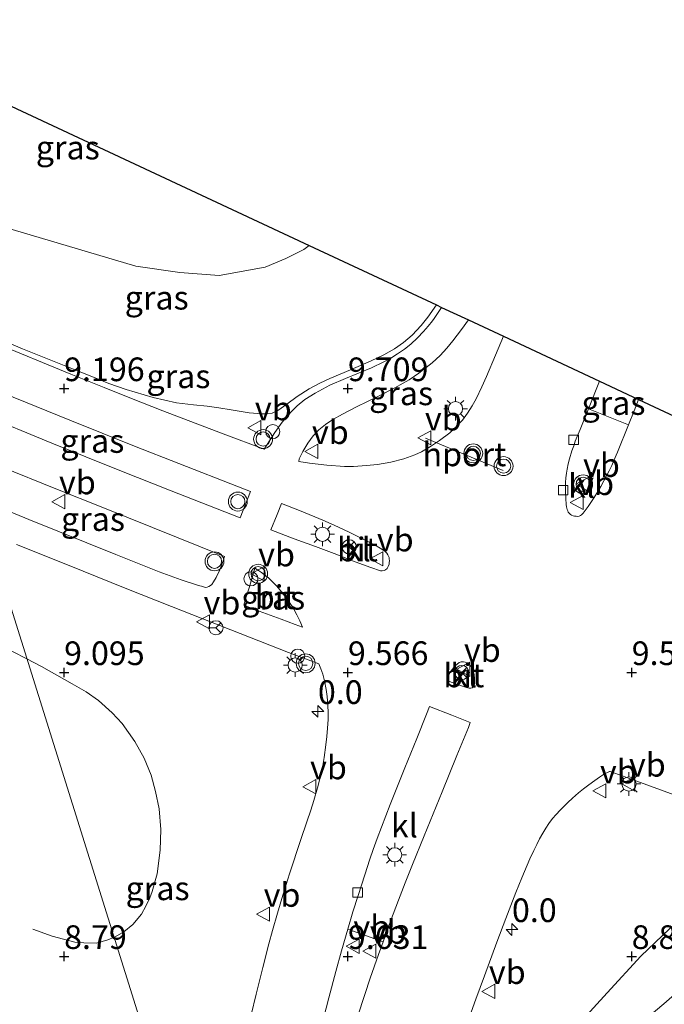
# Model space of a CAD drawing. Units: metres. Extents: x 59997 to 70012, y 437500 to 443753.
# Drawn here: x 60826 to 60894, y 438965 to 439069 of the extents above; entities that cross this region are included whole.
import ezdxf
from ezdxf.enums import TextEntityAlignment as Align

# ---------------------------------------------------------------- set-up
doc = ezdxf.new("R2010")
doc.units = ezdxf.units.M
doc.linetypes.add('IE-TERREINAFSCHEIDING', pattern=[10, 8, -2])
doc.layers.get('0').update_dxf_attribs({"lineweight": 25})
for name, color, linetype, lineweight in [('B-ME-AL-OVERIG-S-B1', 7, 'Continuous', 18), ('B-ME-AM-KILOMETR-S-B1', 7, 'Continuous', 18), ('B-ME-GW-KRUINLIJN-L-B1', 93, 'Continuous', 18), ('B-ME-GW-TEENLIJN-L-B1', 93, 'Continuous', 18), ('B-ME-IE-GRASLAND-GV-B6', 93, 'Continuous', 18), ('B-ME-IE-HULPGEOMETRIE-L-B1', 53, 'Continuous', 18), ('B-ME-IE-MEUBILAIR_WEGMEUBILAIR-LICHTMAST-S-B1', 8, 'Continuous', 18), ('B-ME-IE-TERREINAFSCHEIDING-RASTERHEKWERK-L-B1', 8, 'IE-TERREINAFSCHEIDING', 18), ('B-ME-VH-VERH_SOORT-BITUMEN-GV-B6', 8, 'IE-TERREINAFSCHEIDING-NATUURLIJK-HOUTWAL', 18), ('B-ME-VH-VERH_SOORT-KLINKERS-GV-B6', 8, 'IE-TERREINAFSCHEIDING-NATUURLIJK-HOUTWAL', 18), ('B-ME-VV-KOLK-S-B1', 8, 'Continuous', 18), ('B-ME-VW-MEUBILAIR_WEGMEUBILAIR-PORTAAL-L-B1', 8, 'Continuous', 18), ('B-ME-VW-MEUBILAIR_WEGMEUBILAIR-RONA-S-B1', 8, 'Continuous', 18), ('B-ME-VW-MEUBILAIR_WEGMEUBILAIR-VERKEERSBORD-S-B1', 8, 'Continuous', 18), ('B-ME-VW-MEUBILAIR_WEGMEUBILAIR-VERKEERSLICHT-S-B1', 13, 'Continuous', 18)]:
    doc.layers.add(name, color=color, linetype=linetype, lineweight=lineweight)
doc.layers.add('B-ME-GW-HOOGTEPUNT-S-B1', color=10, linetype='Continuous')
doc.layers.add('B-ME-KG-KADASTRAAL-OPNAMEDTMGRENS-L-B1', color=10, linetype='Continuous')
doc.styles.add('NLCS-ISO', font='NLCS-ISO.TTF')
doc.linetypes.add('IE-TERREINAFSCHEIDING-NATUURLIJK-HOUTWAL', pattern='A,7,-1.5,[67,NLCS.SHX,S=0.75,R=45,X=0,Y=0],-1.5,7,-1.5,[70,NLCS.SHX,S=0.75,R=0,X=0,Y=0],-1.5', length=20)

# ---------------------------------------------------------------- blocks, each defined once
blk = doc.blocks.new('hecto')
for p, q in [((0, 0.625), (-0.625, 0)), ((0, -0.625), (0, 0.625)), ((-0.625, 0), (0.625, 0)), ((0.625, 0), (0, -0.625))]:
    blk.add_line(p, q)
blk = doc.blocks.new('hoogtepunt')
for p, q in [((-0.5, 0), (0.5, 0)), ((0, 0.5), (0, -0.5))]:
    blk.add_line(p, q)
blk = doc.blocks.new('verkeerslicht')
for radius in [1, 0.75]:
    blk.add_circle((0, 0), radius)
blk = doc.blocks.new('lantaarnpaal')
for p, q in [((0, 0.75), (0, 1.25)), ((-0.75, 0), (-1.25, 0)), ((-0.88, 0.88), (-0.53, 0.53)), ((0.53, 0.53), (0.88, 0.88)), ((0.75, 0), (1.25, 0)), ((-0.53, -0.53), (-0.88, -0.88)), ((0, -0.75), (0, -1.25)), ((0.53, -0.53), (0.88, -0.88))]:
    blk.add_line(p, q)
blk.add_circle((0, 0), 0.75)
blk = doc.blocks.new('dtb')
blk.add_circle((0, 0), 0.75)
blk = doc.blocks.new('kolk')
blk.add_lwpolyline([(-0.5, -0.5), (0.5, -0.5), (0.5, 0.5), (-0.5, 0.5)], close=True)
blk = doc.blocks.new('verkeersbord')
for p, q in [((0, 0.75), (-0.75, -0.625)), ((0.75, -0.625), (0, 0.75)), ((-0.75, -0.625), (0.75, -0.625))]:
    blk.add_line(p, q)
blk = doc.blocks.new('wegwijzer')
for q in [(-0.53, -0.53), (0, 0.75), (0.53, -0.53)]:
    blk.add_line((0, 0), q)
blk.add_circle((0, 0), 0.75)

msp = doc.modelspace()

# ---------------------------------------------------------------- linework, layer by layer
at = {"layer": 'B-ME-GW-KRUINLIJN-L-B1'}
for points in [[(60817.481, 439038.258, 8.9864), (60826.402, 439034.506, 9.1219), (60830.7932, 439032.7434, 9.2241), (60833.8877, 439031.5013, 9.2722), (60835.5191, 439030.8529, 9.2975), (60837.3689, 439030.2164, 9.3387), (60840.2107, 439029.3565, 9.4164), (60842.6816, 439028.8127, 9.3906), (60844.4797, 439028.5674, 9.3748), (60845.9273, 439028.4272, 9.3913), (60847.1483, 439028.2729, 9.4254), (60848.438, 439028.0502, 9.4947), (60850.3418, 439027.7505, 9.5243), (60851.6917, 439027.6265, 9.5532), (60852.2413, 439027.6336, 9.5676), (60852.7771, 439027.6916, 9.5841), (60853.375, 439027.9687, 9.6), (60854.3307, 439028.67, 9.615), (60855.4408, 439029.4649, 9.6578), (60856.7005, 439030.2688, 9.6564), (60857.8121, 439030.8644, 9.6635), (60858.8964, 439031.3844, 9.6749), (60861.0699, 439032.2811, 9.619), (60863.2401, 439033.2323, 9.661), (60864.5844, 439033.8851, 9.6577), (60865.7134, 439034.517, 9.655), (60866.6687, 439035.1822, 9.6335), (60867.5767, 439035.9287, 9.613), (60868.529, 439036.9639, 9.6352), (60869.2464, 439037.8464, 9.6558), (60870.1437, 439039.1393, 9.6888)], [(60885.647, 438963.657, 8.826), (60888.183, 438966.448, 8.8074), (60891.755, 438970.329, 8.857), (60894.78, 438973.204, 8.86), (60896.3076, 438974.3196, 8.8792), (60897.739, 438975.15, 8.895), (60899.6016, 438975.9648, 8.8699), (60901.553, 438976.515, 8.8471), (60904.1073, 438976.3907, 8.776), (60908.3113, 438975.9698, 8.761), (60912.083, 438975.309, 8.7256), (60917.6076, 438974.3245, 8.723), (60923.155, 438973.123, 8.731), (60929.2303, 438971.5491, 8.651), (60931.447, 438970.858, 8.575), (60938.0203, 438969.0088, 8.3677), (60941.063, 438968.1777, 8.2573), (60945.0693, 438967.191, 8.2171), (60947.2865, 438966.6845, 8.1065), (60950.853, 438965.8697, 8.0071), (60955.6086, 438964.9108, 7.7164)]]:
    msp.add_polyline3d(points, dxfattribs=at)
at = {"layer": 'B-ME-GW-TEENLIJN-L-B1'}
for points in [[(60811.0216, 439052.1816, 5.7906), (60817.7284, 439049.8041, 5.7408), (60825.3198, 439047.113, 5.6845), (60832.3146, 439045.0346, 5.6071), (60838.378, 439043.233, 5.5399), (60843.0198, 439042.5673, 5.4782), (60847.1976, 439042.254, 5.525), (60852.0534, 439043.1352, 5.5771), (60854.2179, 439044.0467, 5.5756), (60856.1338, 439044.9835, 5.541), (60856.71, 439045.4184, 5.5465)], [(60938.8725, 438964.4572, 5.9917), (60933.0695, 438965.5622, 6.0546), (60925.5994, 438966.9736, 6.0571), (60918.6601, 438968.2765, 6.2333), (60915.4939, 438968.8709, 6.2428), (60911.9902, 438969.5234, 6.2549), (60909.5249, 438969.9631, 6.1468), (60906.8949, 438970.2979, 6.1968), (60903.9191, 438970.4788, 6.2735), (60902.5485, 438970.3939, 6.2862), (60901.3435, 438970.0906, 6.2432), (60900.3189, 438969.8278, 6.2391), (60899.6263, 438969.644, 6.2506), (60898.9262, 438969.306, 6.3044), (60897.8566, 438968.5704, 6.2415), (60896.8984, 438967.702, 6.2435), (60895.8479, 438966.75, 6.3369), (60894.1949, 438965.2951, 6.4508), (60892.4254, 438963.7954, 6.5537)]]:
    msp.add_polyline3d(points, dxfattribs=at)
at = {"layer": 'B-ME-IE-GRASLAND-GV-B6'}
for points in [[(60832.3146, 439045.0346, 5.6071), (60825.3198, 439047.113, 5.6845), (60817.7284, 439049.8041, 5.7408), (60811.0216, 439052.1816, 5.7906), (60805.6574, 439069.281, 4.9675), (60856.71, 439045.4184, 5.5465), (60856.1338, 439044.9835, 5.541), (60854.2179, 439044.0467, 5.5756), (60852.0534, 439043.1352, 5.5771), (60847.1976, 439042.254, 5.525), (60843.0198, 439042.5673, 5.4782), (60838.378, 439043.233, 5.5399), (60832.3146, 439045.0346, 5.6071)], [(60825.3198, 439047.113, 5.6845), (60832.3146, 439045.0346, 5.6071), (60838.378, 439043.233, 5.5399), (60843.0198, 439042.5673, 5.4782), (60847.1976, 439042.254, 5.525)], [(60847.1976, 439042.254, 5.525), (60852.0534, 439043.1352, 5.5771), (60854.2179, 439044.0467, 5.5756), (60856.1338, 439044.9835, 5.541), (60856.71, 439045.4184, 5.5465), (60870.1437, 439039.1393, 9.6888), (60869.2464, 439037.8464, 9.6558), (60868.529, 439036.9639, 9.6352), (60867.5767, 439035.9287, 9.613), (60866.6687, 439035.1822, 9.6335), (60865.7134, 439034.517, 9.655), (60864.5844, 439033.8851, 9.6577), (60863.2401, 439033.2323, 9.661), (60861.0699, 439032.2811, 9.619), (60858.8964, 439031.3844, 9.6749), (60857.8121, 439030.8644, 9.6635), (60856.7005, 439030.2688, 9.6564), (60855.4408, 439029.4649, 9.6578), (60854.3307, 439028.67, 9.615), (60853.375, 439027.9687, 9.6), (60852.7771, 439027.6916, 9.5841), (60852.2413, 439027.6336, 9.5676), (60851.6917, 439027.6265, 9.5532), (60850.3418, 439027.7505, 9.5243), (60848.438, 439028.0502, 9.4947), (60847.1483, 439028.2729, 9.4254), (60845.9273, 439028.4272, 9.3913), (60844.4797, 439028.5674, 9.3748), (60842.6816, 439028.8127, 9.3906), (60840.2107, 439029.3565, 9.4164), (60837.3689, 439030.2164, 9.3387), (60835.5191, 439030.8529, 9.2975), (60833.8877, 439031.5013, 9.2722), (60830.7932, 439032.7434, 9.2241), (60826.402, 439034.506, 9.1219), (60817.481, 439038.258, 8.9864)], [(60867.5767, 439035.9287, 9.613), (60868.529, 439036.9639, 9.6352), (60869.2464, 439037.8464, 9.6558), (60870.1437, 439039.1393, 9.6888), (60870.6989, 439038.8798, 9.7837), (60869.92, 439037.714, 9.7896), (60869.722, 439037.4649, 9.7547), (60869.2832, 439036.913, 9.7567), (60868.7723, 439036.3335, 9.7574), (60868.1464, 439035.673, 9.7572), (60867.4296, 439035.002, 9.7574), (60866.7768, 439034.4815, 9.758), (60866.0209, 439033.9652, 9.763), (60865.3158, 439033.5317, 9.7697), (60864.5788, 439033.1308, 9.779), (60863.2779, 439032.506, 9.7825), (60860.5271, 439031.3619, 9.7798), (60858.8751, 439030.6467, 9.7826), (60857.33, 439029.83, 9.7469), (60856.2456, 439029.1336, 9.7318), (60855.4407, 439028.4835, 9.7305), (60854.7526, 439027.8226, 9.7527), (60853.8458, 439026.7576, 9.7063), (60853.066, 439025.6635, 9.7002), (60852.5047, 439024.7754, 9.7143), (60851.9544, 439023.9047, 9.6584), (60847.598, 439025.521, 9.588), (60841.2312, 439027.9568, 9.4715), (60837.7365, 439029.3155, 9.4341), (60835.0188, 439030.399, 9.388), (60831.5118, 439031.8155, 9.3168), (60823.271, 439035.21, 9.1484)], [(60817.481, 439038.258, 8.9864), (60826.402, 439034.506, 9.1219), (60830.7932, 439032.7434, 9.2241), (60833.8877, 439031.5013, 9.2722), (60835.5191, 439030.8529, 9.2975), (60837.3689, 439030.2164, 9.3387), (60840.2107, 439029.3565, 9.4164), (60842.6816, 439028.8127, 9.3906), (60844.4797, 439028.5674, 9.3748), (60845.9273, 439028.4272, 9.3913), (60847.1483, 439028.2729, 9.4254), (60848.438, 439028.0502, 9.4947), (60850.3418, 439027.7505, 9.5243), (60851.6917, 439027.6265, 9.5532), (60852.2413, 439027.6336, 9.5676), (60852.7771, 439027.6916, 9.5841), (60853.375, 439027.9687, 9.6), (60854.3307, 439028.67, 9.615), (60855.4408, 439029.4649, 9.6578), (60856.7005, 439030.2688, 9.6564), (60857.8121, 439030.8644, 9.6635), (60858.8964, 439031.3844, 9.6749), (60861.0699, 439032.2811, 9.619), (60863.2401, 439033.2323, 9.661), (60864.5844, 439033.8851, 9.6577), (60865.7134, 439034.517, 9.655), (60866.6687, 439035.1822, 9.6335), (60867.5767, 439035.9287, 9.613)], [(60864.0234, 439029.512, 9.786), (60865.7717, 439030.3851, 9.7939), (60866.6492, 439030.8661, 9.7917), (60867.2725, 439031.2431, 9.785), (60868.294, 439031.921, 9.78), (60869.7101, 439033.033, 9.7968), (60870.5392, 439033.8144, 9.7966), (60871.2611, 439034.572, 9.8114), (60871.8957, 439035.3333, 9.8006), (60872.8063, 439036.5309, 9.8344), (60873.5469, 439037.5486, 9.8363), (60877.2328, 439035.8257, 9.9703), (60876.393, 439033.822, 9.8907), (60875.429, 439031.572, 9.8442), (60874.9679, 439030.4688, 9.77), (60874.354, 439029.212, 9.7718), (60873.939, 439028.489, 9.746), (60873.4379, 439027.7025, 9.7166), (60872.894, 439026.98, 9.691), (60872.2087, 439026.2274, 9.659), (60871.559, 439025.62, 9.655), (60870.4887, 439024.8147, 9.6219), (60869.534, 439024.185, 9.621), (60868.5635, 439023.6346, 9.621), (60867.854, 439023.29, 9.6313), (60866.718, 439022.8913, 9.6228), (60865.329, 439022.527, 9.625), (60863.914, 439022.2778, 9.6206), (60862.776, 439022.167, 9.617), (60861.3775, 439022.067, 9.611), (60860.422, 439022.051, 9.6295), (60858.5519, 439022.2029, 9.6299), (60856.7375, 439022.409, 9.6781), (60855.6024, 439022.586, 9.6633), (60855.649, 439022.871, 9.6817), (60856.0136, 439023.6426, 9.6794), (60856.5692, 439024.529, 9.7154), (60857.1329, 439025.3005, 9.7302), (60857.7357, 439025.9536, 9.721), (60858.4394, 439026.5056, 9.7391), (60859.2062, 439027.0206, 9.7587), (60860.2052, 439027.5967, 9.7743), (60861.692, 439028.374, 9.789), (60864.0234, 439029.512, 9.786)], [(60821.948, 439027.638, 9.3433), (60818.2309, 439029.2008, 9.2479), (60817.072, 439032.8948, 9.2256), (60817.1192, 439032.8746, 9.2267), (60824.298, 439029.8565, 9.3971), (60831.3839, 439026.976, 9.5107), (60838.2321, 439024.2326, 9.6314), (60842.905, 439022.3856, 9.6695), (60849.2228, 439019.917, 9.7863), (60850.4899, 439019.4275, 9.7931), (60849.3925, 439016.6353, 9.7856), (60842.1098, 439019.483, 9.7105), (60836.6772, 439021.6427, 9.6307), (60829.502, 439024.5319, 9.459), (60821.948, 439027.638, 9.3433)], [(60890.4582, 439026.476, 10.1244), (60886.2127, 439028.1753, 10.0435), (60887.3944, 439031.0761, 9.8944), (60891.5184, 439029.1485, 9.9299), (60891.0463, 439027.949, 9.8855), (60890.4582, 439026.476, 10.1244)], [(60844.9938, 439009.5003, 9.374), (60843.1624, 439010.1062, 9.3376), (60840.8537, 439010.9459, 9.3087), (60836.254, 439012.7637, 9.244), (60827.061, 439016.473, 9.1218), (60821.5074, 439018.7563, 9.0089), (60819.9478, 439023.7278, 9.225), (60823.9502, 439022.1154, 9.2923), (60830.0785, 439019.6526, 9.4074), (60834.703, 439017.7975, 9.5035), (60840.1548, 439015.6079, 9.5811), (60847.7511, 439012.557, 9.6796), (60847.6028, 439012.1042, 9.6324), (60847.4382, 439011.6331, 9.6026), (60847.2468, 439011.1472, 9.5792), (60846.861, 439010.344, 9.485), (60846.5975, 439009.8866, 9.4295), (60846.3962, 439009.6054, 9.414), (60846.2716, 439009.4842, 9.4128), (60846.1027, 439009.3734, 9.3997), (60845.9143, 439009.3146, 9.3942), (60845.709, 439009.3, 9.3882), (60845.4478, 439009.3732, 9.3831), (60844.9938, 439009.5003, 9.374)], [(60852.4328, 438971.6173, 9.5335), (60851.802, 438969.138, 9.5262), (60851.1082, 438966.319, 9.537), (60850.5761, 438964.1406, 9.5393), (60850.162, 438962.326, 9.5297), (60849.163, 438957.756, 9.5019), (60848.7006, 438955.5502, 9.4696), (60848.372, 438953.9046, 9.4499), (60847.8455, 438951.159, 9.428), (60847.3997, 438948.6364, 9.3603), (60847.1397, 438947.0079, 9.3305), (60846.8481, 438945.016, 9.2841), (60846.5476, 438942.6166, 9.2359), (60846.3585, 438940.9867, 9.1906), (60846.2433, 438939.9061, 9.1642), (60822.6585, 439015.0869, 9.0153)], [(60822.6585, 439015.0869, 9.0153), (60846.2433, 438939.9061, 9.1642)], [(60825.745, 439013.84, 9.0764), (60831.341, 439011.598, 9.175), (60837.255, 439009.2288, 9.2585), (60842.132, 439007.2893, 9.3303), (60849.418, 439004.437, 9.4063), (60854.525, 439002.43, 9.541), (60857.7312, 439001.202, 9.62), (60857.9423, 439000.6895, 9.598), (60858.1298, 439000.1416, 9.5884), (60858.3365, 438999.405, 9.5921), (60858.4916, 438998.5095, 9.5774), (60858.5852, 438997.7771, 9.5668), (60858.6771, 438996.8421, 9.5615), (60858.6991, 438996.0335, 9.5395), (60858.6903, 438995.3375, 9.534), (60858.6535, 438994.4359, 9.5393), (60858.5748, 438993.5442, 9.5291), (60858.472, 438992.6663, 9.5205), (60858.281, 438991.322, 9.5093), (60858.1007, 438990.2477, 9.5091), (60857.862, 438989.192, 9.509), (60857.5893, 438988.1003, 9.5053), (60857.183, 438986.7672, 9.497), (60856.8581, 438985.7457, 9.4938), (60856.4478, 438984.5213, 9.4874), (60855.8174, 438982.64, 9.4861), (60854.632, 438979.016, 9.5038), (60853.9172, 438976.79, 9.5252), (60853.3412, 438974.8879, 9.532), (60852.817, 438973.0559, 9.5166), (60852.4328, 438971.6173, 9.5335)], [(60854.4425, 439007.9454, 9.6403), (60854.7551, 439007.478, 9.625), (60855.0634, 439006.9838, 9.6291), (60855.3979, 439006.39, 9.634), (60855.718, 439005.7473, 9.6325), (60855.9944, 439005.092, 9.631), (60855.2166, 439005.3827, 9.602), (60853.7388, 439005.935, 9.4981), (60851.4302, 439006.798, 9.4407), (60849.79, 439007.411, 9.4), (60850.0552, 439008.2873, 9.4381), (60850.343, 439009.2383, 9.5376), (60850.97, 439011.31, 9.688), (60851.3267, 439011.0909, 9.6825), (60851.6513, 439010.8757, 9.677), (60851.989, 439010.636, 9.671), (60852.3911, 439010.3063, 9.6658), (60852.718, 439010.003, 9.661), (60853.2365, 439009.4574, 9.6507), (60853.6435, 439008.9841, 9.6491), (60854.135, 439008.365, 9.654), (60854.4425, 439007.9454, 9.6403)], [(60873.4877, 438963.437, 9.152), (60874.3168, 438965.7896, 9.1876), (60875.2214, 438968.2613, 9.2193), (60876.5233, 438971.7957, 9.2486), (60877.476, 438974.313, 9.2897), (60878.562, 438977.0644, 9.3171), (60879.1944, 438978.6025, 9.3325), (60880.041, 438980.602, 9.3567), (60880.4546, 438981.5058, 9.3692), (60880.7495, 438982.112, 9.3667), (60881.0606, 438982.7085, 9.369), (60881.3994, 438983.3236, 9.3637), (60881.7166, 438983.8463, 9.3704), (60882.0419, 438984.348, 9.3867), (60882.4315, 438984.8637, 9.3961), (60882.7955, 438985.2989, 9.3976), (60883.2209, 438985.77, 9.4058), (60883.6397, 438986.1868, 9.407), (60884.0485, 438986.5742, 9.4036), (60884.5281, 438987.0139, 9.4009), (60885.1798, 438987.5788, 9.3868), (60885.7129, 438988.015, 9.3856), (60886.2443, 438988.4354, 9.3858), (60886.8812, 438988.8999, 9.3709), (60887.4051, 438989.2556, 9.3825), (60887.926, 438989.5759, 9.3813), (60888.2353, 438989.743, 9.3912), (60888.3697, 438989.8062, 9.3957), (60888.4456, 438989.8259, 9.3977), (60888.5244, 438989.8259, 9.3986), (60888.6207, 438989.8096, 9.3987), (60890.931, 438988.9695, 9.3406), (60896.054, 438987.1066, 9.164)], [(60955.6086, 438964.9108, 7.7164), (60950.853, 438965.8697, 8.0071), (60947.2865, 438966.6845, 8.1065), (60945.0693, 438967.191, 8.2171), (60941.063, 438968.1777, 8.2573), (60938.0203, 438969.0088, 8.3677), (60931.447, 438970.858, 8.575), (60929.2303, 438971.5491, 8.651), (60923.155, 438973.123, 8.731), (60917.6076, 438974.3245, 8.723), (60912.083, 438975.309, 8.7256), (60908.3113, 438975.9698, 8.761), (60904.1073, 438976.3907, 8.776), (60901.553, 438976.515, 8.8471), (60899.6016, 438975.9648, 8.8699), (60897.739, 438975.15, 8.895), (60896.3076, 438974.3196, 8.8792), (60894.78, 438973.204, 8.86), (60891.755, 438970.329, 8.857), (60888.183, 438966.448, 8.8074), (60885.647, 438963.657, 8.826)], [(60885.647, 438963.657, 8.826), (60888.183, 438966.448, 8.8074), (60891.755, 438970.329, 8.857), (60894.78, 438973.204, 8.86), (60896.3076, 438974.3196, 8.8792), (60897.739, 438975.15, 8.895), (60899.6016, 438975.9648, 8.8699), (60901.553, 438976.515, 8.8471), (60904.1073, 438976.3907, 8.776), (60908.3113, 438975.9698, 8.761), (60912.083, 438975.309, 8.7256), (60917.6076, 438974.3245, 8.723), (60923.155, 438973.123, 8.731), (60929.2303, 438971.5491, 8.651), (60931.447, 438970.858, 8.575), (60938.0203, 438969.0088, 8.3677), (60941.063, 438968.1777, 8.2573), (60945.0693, 438967.191, 8.2171), (60947.2865, 438966.6845, 8.1065), (60950.853, 438965.8697, 8.0071), (60955.6086, 438964.9108, 7.7164)], [(60858.2268, 438963.7479, 9.423), (60858.7916, 438965.9412, 9.4466), (60859.5243, 438968.7203, 9.4778), (60860.1128, 438970.883, 9.5034), (60860.7794, 438973.1768, 9.5241), (60864.5192, 438971.8499, 9.5253), (60864.035, 438970.511, 9.4926), (60863.1571, 438967.9944, 9.4727), (60862.5836, 438966.2876, 9.4406), (60861.8098, 438963.901, 9.4062)], [(60892.4254, 438963.7954, 6.5537), (60894.1949, 438965.2951, 6.4508), (60895.8479, 438966.75, 6.3369), (60896.8984, 438967.702, 6.2435), (60897.8566, 438968.5704, 6.2415), (60898.9262, 438969.306, 6.3044), (60899.6263, 438969.644, 6.2506), (60900.3189, 438969.8278, 6.2391), (60901.3435, 438970.0906, 6.2432), (60902.5485, 438970.3939, 6.2862), (60903.9191, 438970.4788, 6.2735), (60906.8949, 438970.2979, 6.1968), (60909.5249, 438969.9631, 6.1468), (60911.9902, 438969.5234, 6.2549), (60915.4939, 438968.8709, 6.2428), (60918.6601, 438968.2765, 6.2333), (60925.5994, 438966.9736, 6.0571), (60933.0695, 438965.5622, 6.0546), (60938.8725, 438964.4572, 5.9917)], [(60938.8725, 438964.4572, 5.9917), (60933.0695, 438965.5622, 6.0546), (60925.5994, 438966.9736, 6.0571), (60918.6601, 438968.2765, 6.2333), (60915.4939, 438968.8709, 6.2428), (60911.9902, 438969.5234, 6.2549), (60909.5249, 438969.9631, 6.1468), (60906.8949, 438970.2979, 6.1968), (60903.9191, 438970.4788, 6.2735), (60902.5485, 438970.3939, 6.2862), (60901.3435, 438970.0906, 6.2432), (60900.3189, 438969.8278, 6.2391), (60899.6263, 438969.644, 6.2506), (60898.9262, 438969.306, 6.3044), (60897.8566, 438968.5704, 6.2415), (60896.8984, 438967.702, 6.2435), (60895.8479, 438966.75, 6.3369), (60894.1949, 438965.2951, 6.4508), (60892.4254, 438963.7954, 6.5537)]]:
    msp.add_polyline3d(points, dxfattribs=at)
at = {"layer": 'B-ME-IE-HULPGEOMETRIE-L-B1'}
msp.add_polyline3d([(60877.5463, 438840.1221, 3.405), (60875.1237, 438847.8445, 4.1222), (60868.471, 438869.051, 6.2383), (60863.9787, 438883.3712, 6.6941), (60856.0728, 438908.5727, 7.8744), (60852.6817, 438919.3823, 8.3002), (60846.2433, 438939.9061, 9.1642), (60822.6585, 439015.0869, 9.0153), (60821.5074, 439018.7563, 9.0089), (60819.9478, 439023.7278, 9.225), (60818.2309, 439029.2008, 9.2479), (60817.072, 439032.8948, 9.2256), (60815.3109, 439038.5088, 8.9765), (60815.0633, 439039.2979, 8.916), (60811.0216, 439052.1816, 5.7906), (60805.6574, 439069.281, 4.9675)], dxfattribs=at)
at = {"layer": 'B-ME-IE-TERREINAFSCHEIDING-RASTERHEKWERK-L-B1'}
for points in [[(60756.8374, 439046.209, 7.4994), (60759.728, 439043.864, 7.6461), (60762.2823, 439041.8409, 7.7534), (60765.0643, 439039.6203, 7.9178), (60767.355, 439037.666, 8.0427), (60770.794, 439034.863, 8.089), (60772.846, 439033.421, 8.1028), (60775.886, 439031.151, 8.181), (60780.549, 439027.741, 8.3184), (60786.008, 439024.013, 8.4158), (60790.803, 439020.957, 8.5087), (60795.63, 439018.23, 8.5761), (60798.455, 439016.615, 8.5921), (60803.002, 439014.123, 8.6537), (60805.781, 439012.629, 8.6859), (60809.232, 439010.879, 8.7786), (60812.754, 439009.173, 8.921), (60815.404, 439007.714, 8.9802), (60818.589, 439006.009, 9.012), (60823.399, 439003.518, 9.0389), (60826.8478, 439001.7327, 9.0908)], [(60826.8478, 439001.7327, 9.0908), (60828.408, 439000.925, 9.1143), (60831.63, 438999.112, 9.1943), (60833.114, 438998.273, 9.2338), (60834.445, 438997.34, 9.2589), (60835.876, 438996.037, 9.2297), (60836.936, 438994.896, 9.2412), (60838.272, 438993.023, 9.206), (60839.257, 438991.246, 9.1915), (60839.996, 438989.464, 9.2225), (60840.469, 438987.742, 9.1628), (60840.8438, 438985.886, 9.1058), (60841.021, 438983.701, 9.1241), (60840.962, 438981.51, 9.0931), (60840.644, 438979.031, 9.069), (60840.087, 438977.154, 9.039), (60839.8609, 438976.4918, 9.0445), (60839.4465, 438975.6171, 9.0535), (60838.9693, 438974.7729, 9.0393), (60838.0741, 438973.6562, 9.0153), (60837.1086, 438972.9132, 8.99), (60836.2062, 438972.3826, 8.9704), (60836.0723, 438972.3281, 8.9663)], [(60836.0723, 438972.3281, 8.9663), (60835.4197, 438972.0624, 8.946), (60834.2146, 438971.7024, 8.912), (60832.8842, 438971.7391, 8.8918), (60831.931, 438971.819, 8.8785), (60829.5223, 438972.4358, 8.831), (60827.485, 438973.187, 8.794)]]:
    msp.add_polyline3d(points, dxfattribs=at)
at = {"layer": 'B-ME-KG-KADASTRAAL-OPNAMEDTMGRENS-L-B1'}
msp.add_polyline3d([(60805.6574, 439069.281, 4.9675), (60856.71, 439045.4184, 5.5465), (60870.1437, 439039.1393, 9.6888), (60870.6989, 439038.8798, 9.7837), (60873.5469, 439037.5486, 9.8363), (60877.2328, 439035.8257, 9.9703), (60887.3944, 439031.0761, 9.8944), (60891.5184, 439029.1485, 9.9299), (60898.5898, 439025.8432, 9.735), (60899.7868, 439025.2837, 9.6274), (60912.0523, 439019.5506, 5.7063), (60958.0754, 438998.0388, 5.253), (61023.1227, 438967.6349, 6.0772), (61028.0332, 438965.3397, 5.9732), (61060.2648, 438950.2742, 5.4228), (61077.6869, 438942.1254, 5.8506), (61089.434, 438936.6288, 5.9499), (61093.0589, 438934.9327, 5.9531), (61097.7532, 438932.7362, 5.896), (61127.862, 438918.648, 5.9018), (61215.6412, 438877.5751, 6.4396)], dxfattribs=at)
at = {"layer": 'B-ME-VH-VERH_SOORT-BITUMEN-GV-B6'}
for points in [[(60823.271, 439035.21, 9.1484), (60831.5118, 439031.8155, 9.3168), (60835.0188, 439030.399, 9.388), (60837.7365, 439029.3155, 9.4341), (60841.2312, 439027.9568, 9.4715), (60847.598, 439025.521, 9.588), (60851.9544, 439023.9047, 9.6584), (60852.5047, 439024.7754, 9.7143), (60853.066, 439025.6635, 9.7002), (60853.8458, 439026.7576, 9.7063), (60854.7526, 439027.8226, 9.7527), (60855.4407, 439028.4835, 9.7305), (60856.2456, 439029.1336, 9.7318), (60857.33, 439029.83, 9.7469), (60858.8751, 439030.6467, 9.7826), (60860.5271, 439031.3619, 9.7798), (60863.2779, 439032.506, 9.7825), (60864.5788, 439033.1308, 9.779), (60865.3158, 439033.5317, 9.7697), (60866.0209, 439033.9652, 9.763), (60866.7768, 439034.4815, 9.758), (60867.4296, 439035.002, 9.7574), (60868.1464, 439035.673, 9.7572), (60868.7723, 439036.3335, 9.7574), (60869.2832, 439036.913, 9.7567), (60869.722, 439037.4649, 9.7547), (60869.92, 439037.714, 9.7896), (60870.6989, 439038.8798, 9.7837), (60873.5469, 439037.5486, 9.8363), (60872.8063, 439036.5309, 9.8344), (60871.8957, 439035.3333, 9.8006), (60871.2611, 439034.572, 9.8114), (60870.5392, 439033.8144, 9.7966), (60869.7101, 439033.033, 9.7968), (60868.294, 439031.921, 9.78), (60867.2725, 439031.2431, 9.785), (60866.6492, 439030.8661, 9.7917), (60865.7717, 439030.3851, 9.7939), (60864.0234, 439029.512, 9.786), (60861.692, 439028.374, 9.789), (60860.2052, 439027.5967, 9.7743), (60859.2062, 439027.0206, 9.7587), (60858.4394, 439026.5056, 9.7391), (60857.7357, 439025.9536, 9.721), (60857.1329, 439025.3005, 9.7302), (60856.5692, 439024.529, 9.7154), (60856.0136, 439023.6426, 9.6794), (60855.649, 439022.871, 9.6817), (60855.6024, 439022.586, 9.6633), (60856.7375, 439022.409, 9.6781), (60858.5519, 439022.2029, 9.6299), (60860.422, 439022.051, 9.6295), (60861.3775, 439022.067, 9.611), (60862.776, 439022.167, 9.617), (60863.914, 439022.2778, 9.6206), (60865.329, 439022.527, 9.625), (60866.718, 439022.8913, 9.6228), (60867.854, 439023.29, 9.6313), (60868.5635, 439023.6346, 9.621), (60869.534, 439024.185, 9.621), (60870.4887, 439024.8147, 9.6219), (60871.559, 439025.62, 9.655), (60872.2087, 439026.2274, 9.659), (60872.894, 439026.98, 9.691), (60873.4379, 439027.7025, 9.7166), (60873.939, 439028.489, 9.746), (60874.354, 439029.212, 9.7718), (60874.9679, 439030.4688, 9.77), (60875.429, 439031.572, 9.8442), (60876.393, 439033.822, 9.8907), (60877.2328, 439035.8257, 9.9703), (60887.3944, 439031.0761, 9.8944), (60886.2127, 439028.1753, 10.0435), (60885.3345, 439025.99, 9.6528), (60884.8317, 439024.739, 9.6009), (60884.6626, 439024.2524, 9.5823), (60884.4798, 439023.733, 9.57), (60884.2163, 439022.864, 9.551), (60884.0902, 439022.3544, 9.5463), (60883.9705, 439021.785, 9.541), (60883.9009, 439021.3649, 9.5401), (60883.8469, 439020.878, 9.539), (60883.8068, 439020.3693, 9.5395), (60883.7993, 439019.949, 9.54), (60883.7961, 439019.3709, 9.5324), (60883.8302, 439018.688, 9.5364), (60883.8712, 439018.052, 9.5312), (60883.8985, 439017.8037, 9.5414)], [(60821.948, 439027.638, 9.3433), (60829.502, 439024.5319, 9.459), (60836.6772, 439021.6427, 9.6307), (60842.1098, 439019.483, 9.7105), (60849.3925, 439016.6353, 9.7856), (60850.4899, 439019.4275, 9.7931), (60849.2228, 439019.917, 9.7863), (60842.905, 439022.3856, 9.6695), (60838.2321, 439024.2326, 9.6314), (60831.3839, 439026.976, 9.5107), (60824.298, 439029.8565, 9.3971)], [(60883.8985, 439017.8037, 9.5414), (60883.972, 439017.536, 9.5561), (60884.0319, 439017.3882, 9.5527), (60884.0933, 439017.26, 9.549), (60884.1566, 439017.1594, 9.5458), (60884.2365, 439017.071, 9.543), (60884.3291, 439016.9964, 9.5467), (60884.4401, 439016.934, 9.5395), (60884.607, 439016.8679, 9.538), (60884.755, 439016.8273, 9.541), (60884.9334, 439016.8027, 9.5419), (60885.115, 439016.8016, 9.547), (60885.2455, 439016.8367, 9.547), (60885.374, 439016.887, 9.547), (60885.5033, 439016.9701, 9.5477), (60885.657, 439017.12, 9.5592), (60886.1838, 439017.8457, 9.5681), (60886.8216, 439018.802, 9.5782), (60887.2176, 439019.4201, 9.6121), (60887.5208, 439019.944, 9.6232), (60887.8565, 439020.542, 9.6365), (60888.1373, 439021.081, 9.647), (60888.4069, 439021.62, 9.6687), (60888.6845, 439022.175, 9.6791), (60888.9192, 439022.7043, 9.6982), (60889.2793, 439023.567, 9.7356), (60890.4582, 439026.476, 10.1244), (60891.0463, 439027.949, 9.8855), (60891.5184, 439029.1485, 9.9299), (60898.5898, 439025.8432, 9.735)], [(60821.5074, 439018.7563, 9.0089), (60827.061, 439016.473, 9.1218), (60836.254, 439012.7637, 9.244), (60840.8537, 439010.9459, 9.3087), (60843.1624, 439010.1062, 9.3376), (60844.9938, 439009.5003, 9.374), (60845.4478, 439009.3732, 9.3831), (60845.709, 439009.3, 9.3882), (60845.9143, 439009.3146, 9.3942), (60846.1027, 439009.3734, 9.3997), (60846.2716, 439009.4842, 9.4128), (60846.3962, 439009.6054, 9.414), (60846.5975, 439009.8866, 9.4295), (60846.861, 439010.344, 9.485), (60847.2468, 439011.1472, 9.5792), (60847.4382, 439011.6331, 9.6026), (60847.6028, 439012.1042, 9.6324), (60847.7511, 439012.557, 9.6796), (60840.1548, 439015.6079, 9.5811), (60834.703, 439017.7975, 9.5035), (60830.0785, 439019.6526, 9.4074), (60823.9502, 439022.1154, 9.2923)], [(60865.1432, 439012.4612, 9.874), (60865.0263, 439012.7398, 9.867), (60864.8943, 439012.9239, 9.8621), (60864.6944, 439013.1215, 9.8661), (60864.2162, 439013.4345, 9.8606), (60863.5987, 439013.7798, 9.8515), (60860.9233, 439015.1447, 9.831), (60859.3399, 439015.8697, 9.8173), (60858.1585, 439016.4018, 9.807), (60855.8641, 439017.348, 9.8054), (60853.7792, 439018.157, 9.8106), (60853.3055, 439016.9844, 9.8324), (60852.6556, 439015.3712, 9.81), (60855.098, 439014.425, 9.8282), (60857.3834, 439013.6248, 9.8191), (60859.3252, 439012.8705, 9.8251), (60861.5613, 439012.0018, 9.8319), (60863.2062, 439011.3988, 9.8403), (60864.2255, 439011.0598, 9.848), (60864.4218, 439011.0377, 9.8482), (60864.6262, 439011.0658, 9.8491), (60864.7834, 439011.1431, 9.8476), (60864.942, 439011.3065, 9.86), (60865.0608, 439011.5145, 9.8726), (60865.1527, 439011.7614, 9.8798), (60865.166, 439011.9297, 9.8796), (60865.1752, 439012.117, 9.877), (60865.1612, 439012.2961, 9.8754), (60865.1432, 439012.4612, 9.874)], [(60850.5761, 438964.1406, 9.5393), (60851.1082, 438966.319, 9.537), (60851.802, 438969.138, 9.5262), (60852.4328, 438971.6173, 9.5335), (60852.817, 438973.0559, 9.5166), (60853.3412, 438974.8879, 9.532), (60853.9172, 438976.79, 9.5252), (60854.632, 438979.016, 9.5038), (60855.8174, 438982.64, 9.4861), (60856.4478, 438984.5213, 9.4874), (60856.8581, 438985.7457, 9.4938), (60857.183, 438986.7672, 9.497), (60857.5893, 438988.1003, 9.5053), (60857.862, 438989.192, 9.509), (60858.1007, 438990.2477, 9.5091), (60858.281, 438991.322, 9.5093), (60858.472, 438992.6663, 9.5205), (60858.5748, 438993.5442, 9.5291), (60858.6535, 438994.4359, 9.5393), (60858.6903, 438995.3375, 9.534), (60858.6991, 438996.0335, 9.5395), (60858.6771, 438996.8421, 9.5615), (60858.5852, 438997.7771, 9.5668), (60858.4916, 438998.5095, 9.5774), (60858.3365, 438999.405, 9.5921), (60858.1298, 439000.1416, 9.5884), (60857.9423, 439000.6895, 9.598), (60857.7312, 439001.202, 9.62), (60854.525, 439002.43, 9.541), (60849.418, 439004.437, 9.4063), (60842.132, 439007.2893, 9.3303), (60837.255, 439009.2288, 9.2585), (60831.341, 439011.598, 9.175), (60825.745, 439013.84, 9.0764)], [(60854.4425, 439007.9454, 9.6403), (60854.135, 439008.365, 9.654), (60853.6435, 439008.9841, 9.6491), (60853.2365, 439009.4574, 9.6507), (60852.718, 439010.003, 9.661), (60852.3911, 439010.3063, 9.6658), (60851.989, 439010.636, 9.671), (60851.6513, 439010.8757, 9.677), (60851.3267, 439011.0909, 9.6825), (60850.97, 439011.31, 9.688), (60850.343, 439009.2383, 9.5376), (60850.0552, 439008.2873, 9.4381), (60849.79, 439007.411, 9.4), (60851.4302, 439006.798, 9.4407), (60853.7388, 439005.935, 9.4981), (60855.2166, 439005.3827, 9.602), (60855.9944, 439005.092, 9.631), (60855.718, 439005.7473, 9.6325), (60855.3979, 439006.39, 9.634), (60855.0634, 439006.9838, 9.6291), (60854.7551, 439007.478, 9.625), (60854.4425, 439007.9454, 9.6403)], [(60874.0358, 438998.7688, 9.6518), (60874.1249, 438998.9117, 9.656), (60874.163, 438999.0818, 9.6546), (60874.175, 438999.3466, 9.6522), (60874.1627, 438999.682, 9.6548), (60874.1257, 439000.0699, 9.6506), (60874.0791, 439000.3796, 9.6524), (60873.975, 439000.677, 9.6489), (60873.8481, 439000.8942, 9.6496), (60873.7286, 439001.0466, 9.6531), (60873.5678, 439001.2166, 9.656), (60873.3774, 439001.3317, 9.6639), (60873.1933, 439001.4055, 9.6585), (60873.0036, 439001.4381, 9.6608), (60872.7673, 439001.4325, 9.658), (60872.5604, 439001.3634, 9.6618), (60872.3338, 439001.1929, 9.661), (60872.0935, 439000.9787, 9.653), (60871.6933, 439000.4743, 9.6471), (60871.3793, 438999.9921, 9.6353), (60871.2749, 438999.7618, 9.636), (60871.2617, 438999.6177, 9.6325), (60871.3021, 438999.5212, 9.629), (60871.3852, 438999.437, 9.627), (60871.5243, 438999.3673, 9.625), (60872.469, 438999.0106, 9.6532), (60873.3314, 438998.7268, 9.634), (60873.6258, 438998.6381, 9.6408), (60873.7854, 438998.6308, 9.645), (60873.9124, 438998.6694, 9.645), (60874.0358, 438998.7688, 9.6518)], [(60861.8098, 438963.901, 9.4062), (60862.5836, 438966.2876, 9.4406), (60863.1571, 438967.9944, 9.4727), (60864.035, 438970.511, 9.4926), (60864.5192, 438971.8499, 9.5253), (60865.3051, 438974.0229, 9.5538), (60866.1493, 438976.23, 9.575), (60866.8604, 438978.0623, 9.6009), (60867.6363, 438980.0048, 9.6008), (60868.8587, 438983.046, 9.6297), (60870.7509, 438987.6741, 9.6377), (60872.3184, 438991.5172, 9.6319), (60873.5343, 438994.498, 9.646), (60873.7273, 438995.0178, 9.6432), (60871.7775, 438995.7888, 9.6517), (60869.4312, 438996.7167, 9.6473), (60869.0941, 438995.906, 9.653), (60868.072, 438993.335, 9.657), (60866.8213, 438990.239, 9.6331), (60865.265, 438986.341, 9.6177), (60864.3442, 438983.9544, 9.6025), (60863.8952, 438982.7578, 9.5932), (60863.4807, 438981.6098, 9.6047), (60863.1253, 438980.5815, 9.5942), (60862.5682, 438978.9281, 9.5649), (60861.863, 438976.731, 9.553), (60861.3218, 438974.9945, 9.5275), (60860.7794, 438973.1768, 9.5241), (60860.1128, 438970.883, 9.5034), (60859.5243, 438968.7203, 9.4778), (60858.7916, 438965.9412, 9.4466), (60858.2268, 438963.7479, 9.423)], [(60896.054, 438987.1066, 9.164), (60890.931, 438988.9695, 9.3406), (60888.6207, 438989.8096, 9.3987), (60888.5244, 438989.8259, 9.3986), (60888.4456, 438989.8259, 9.3977), (60888.3697, 438989.8062, 9.3957), (60888.2353, 438989.743, 9.3912), (60887.926, 438989.5759, 9.3813), (60887.4051, 438989.2556, 9.3825), (60886.8812, 438988.8999, 9.3709), (60886.2443, 438988.4354, 9.3858), (60885.7129, 438988.015, 9.3856), (60885.1798, 438987.5788, 9.3868), (60884.5281, 438987.0139, 9.4009), (60884.0485, 438986.5742, 9.4036), (60883.6397, 438986.1868, 9.407), (60883.2209, 438985.77, 9.4058), (60882.7955, 438985.2989, 9.3976), (60882.4315, 438984.8637, 9.3961), (60882.0419, 438984.348, 9.3867), (60881.7166, 438983.8463, 9.3704), (60881.3994, 438983.3236, 9.3637), (60881.0606, 438982.7085, 9.369), (60880.7495, 438982.112, 9.3667), (60880.4546, 438981.5058, 9.3692), (60880.041, 438980.602, 9.3567), (60879.1944, 438978.6025, 9.3325), (60878.562, 438977.0644, 9.3171), (60877.476, 438974.313, 9.2897), (60876.5233, 438971.7957, 9.2486), (60875.2214, 438968.2613, 9.2193), (60874.3168, 438965.7896, 9.1876), (60873.4877, 438963.437, 9.152)]]:
    msp.add_polyline3d(points, dxfattribs=at)
at = {"layer": 'B-ME-VH-VERH_SOORT-KLINKERS-GV-B6'}
for points in [[(60887.8565, 439020.542, 9.6365), (60887.5208, 439019.944, 9.6232), (60887.2176, 439019.4201, 9.6121), (60886.8216, 439018.802, 9.5782), (60886.1838, 439017.8457, 9.5681), (60885.657, 439017.12, 9.5592), (60885.5033, 439016.9701, 9.5477), (60885.374, 439016.887, 9.547), (60885.2455, 439016.8367, 9.547), (60885.115, 439016.8016, 9.547), (60884.9334, 439016.8027, 9.5419), (60884.755, 439016.8273, 9.541), (60884.607, 439016.8679, 9.538), (60884.4401, 439016.934, 9.5395), (60884.3291, 439016.9964, 9.5467), (60884.2365, 439017.071, 9.543), (60884.1566, 439017.1594, 9.5458), (60884.0933, 439017.26, 9.549), (60884.0319, 439017.3882, 9.5527), (60883.972, 439017.536, 9.5561), (60883.8985, 439017.8037, 9.5414), (60883.8712, 439018.052, 9.5312), (60883.8302, 439018.688, 9.5364), (60883.7961, 439019.3709, 9.5324), (60883.7993, 439019.949, 9.54), (60883.8068, 439020.3693, 9.5395), (60883.8469, 439020.878, 9.539), (60883.9009, 439021.3649, 9.5401), (60883.9705, 439021.785, 9.541), (60884.0902, 439022.3544, 9.5463), (60884.2163, 439022.864, 9.551), (60884.4798, 439023.733, 9.57), (60884.6626, 439024.2524, 9.5823), (60884.8317, 439024.739, 9.6009), (60885.3345, 439025.99, 9.6528), (60886.2127, 439028.1753, 10.0435), (60890.4582, 439026.476, 10.1244), (60889.2793, 439023.567, 9.7356), (60888.9192, 439022.7043, 9.6982), (60888.6845, 439022.175, 9.6791), (60888.4069, 439021.62, 9.6687), (60888.1373, 439021.081, 9.647), (60887.8565, 439020.542, 9.6365)], [(60865.1432, 439012.4612, 9.874), (60865.1612, 439012.2961, 9.8754), (60865.1752, 439012.117, 9.877), (60865.166, 439011.9297, 9.8796), (60865.1527, 439011.7614, 9.8798), (60865.0608, 439011.5145, 9.8726), (60864.942, 439011.3065, 9.86), (60864.7834, 439011.1431, 9.8476), (60864.6262, 439011.0658, 9.8491), (60864.4218, 439011.0377, 9.8482), (60864.2255, 439011.0598, 9.848), (60863.2062, 439011.3988, 9.8403), (60861.5613, 439012.0018, 9.8319), (60859.3252, 439012.8705, 9.8251), (60857.3834, 439013.6248, 9.8191), (60855.098, 439014.425, 9.8282), (60852.6556, 439015.3712, 9.81), (60853.3055, 439016.9844, 9.8324), (60853.7792, 439018.157, 9.8106), (60855.8641, 439017.348, 9.8054), (60858.1585, 439016.4018, 9.807), (60859.3399, 439015.8697, 9.8173), (60860.9233, 439015.1447, 9.831), (60863.5987, 439013.7798, 9.8515), (60864.2162, 439013.4345, 9.8606), (60864.6944, 439013.1215, 9.8661), (60864.8943, 439012.9239, 9.8621), (60865.0263, 439012.7398, 9.867), (60865.1432, 439012.4612, 9.874)], [(60874.0358, 438998.7688, 9.6518), (60873.9124, 438998.6694, 9.645), (60873.7854, 438998.6308, 9.645), (60873.6258, 438998.6381, 9.6408), (60873.3314, 438998.7268, 9.634), (60872.469, 438999.0106, 9.6532), (60871.5243, 438999.3673, 9.625), (60871.3852, 438999.437, 9.627), (60871.3021, 438999.5212, 9.629), (60871.2617, 438999.6177, 9.6325), (60871.2749, 438999.7618, 9.636), (60871.3793, 438999.9921, 9.6353), (60871.6933, 439000.4743, 9.6471), (60872.0935, 439000.9787, 9.653), (60872.3338, 439001.1929, 9.661), (60872.5604, 439001.3634, 9.6618), (60872.7673, 439001.4325, 9.658), (60873.0036, 439001.4381, 9.6608), (60873.1933, 439001.4055, 9.6585), (60873.3774, 439001.3317, 9.6639), (60873.5678, 439001.2166, 9.656), (60873.7286, 439001.0466, 9.6531), (60873.8481, 439000.8942, 9.6496), (60873.975, 439000.677, 9.6489), (60874.0791, 439000.3796, 9.6524), (60874.1257, 439000.0699, 9.6506), (60874.1627, 438999.682, 9.6548), (60874.175, 438999.3466, 9.6522), (60874.163, 438999.0818, 9.6546), (60874.1249, 438998.9117, 9.656), (60874.0358, 438998.7688, 9.6518)], [(60867.6363, 438980.0048, 9.6008), (60866.8604, 438978.0623, 9.6009), (60866.1493, 438976.23, 9.575), (60865.3051, 438974.0229, 9.5538), (60864.5192, 438971.8499, 9.5253), (60860.7794, 438973.1768, 9.5241), (60861.3218, 438974.9945, 9.5275), (60861.863, 438976.731, 9.553), (60862.5682, 438978.9281, 9.5649), (60863.1253, 438980.5815, 9.5942), (60863.4807, 438981.6098, 9.6047), (60863.8952, 438982.7578, 9.5932), (60864.3442, 438983.9544, 9.6025), (60865.265, 438986.341, 9.6177), (60866.8213, 438990.239, 9.6331), (60868.072, 438993.335, 9.657), (60869.0941, 438995.906, 9.653), (60869.4312, 438996.7167, 9.6473), (60871.7775, 438995.7888, 9.6517), (60873.7273, 438995.0178, 9.6432), (60873.5343, 438994.498, 9.646), (60872.3184, 438991.5172, 9.6319), (60870.7509, 438987.6741, 9.6377), (60868.8587, 438983.046, 9.6297), (60867.6363, 438980.0048, 9.6008)]]:
    msp.add_polyline3d(points, dxfattribs=at)
at = {"layer": 'B-ME-VW-MEUBILAIR_WEGMEUBILAIR-PORTAAL-L-B1'}
msp.add_line((60869.0089, 439025.0588, 15.7349), (60877.206, 439021.6439, 15.656), dxfattribs=at)

# ---------------------------------------------------------------- block references
at = {"layer": 'B-ME-AL-OVERIG-S-B1', "rotation": 90}
for p in [(60852.8513, 439025.7532, 9.6564), (60850.5387, 439010.1973, 9.588), (60855.4943, 439002.0296, 9.557)]:
    msp.add_blockref('dtb', p, dxfattribs=at)
at = {"layer": 'B-ME-AM-KILOMETR-S-B1', "rotation": 90}
for p in [(60857.621, 438996.195, 9.4927), (60878.1328, 438973.1475, 9.239)]:
    msp.add_blockref('hecto', p, dxfattribs=at)
at = {"layer": 'B-ME-GW-HOOGTEPUNT-S-B1', "rotation": 90}
for p in [(60830.7916, 439030.3058, 9.196), (60830.7916, 439030.3058, 9.196), (60860.7916, 439030.3058, 9.709), (60860.7916, 439030.3058, 9.709), (60830.7916, 439000.3058, 9.095), (60830.7916, 439000.3058, 9.095), (60860.7916, 439000.3058, 9.566), (60860.7916, 439000.3058, 9.566), (60890.7916, 439000.3058, 9.564), (60890.7916, 439000.3058, 9.564), (60830.7916, 438970.3058, 8.79), (60830.7916, 438970.3058, 8.79), (60860.7916, 438970.3058, 9.631), (60860.7916, 438970.3058, 9.631), (60890.7916, 438970.3058, 8.839), (60890.7916, 438970.3058, 8.839)]:
    msp.add_blockref('hoogtepunt', p, dxfattribs=at)
at = {"layer": 'B-ME-IE-MEUBILAIR_WEGMEUBILAIR-LICHTMAST-S-B1', "rotation": 90}
for p in [(60872.1707, 439028.1779, 9.748), (60858.1118, 439014.9058, 10.151), (60855.2211, 439001.089, 9.513), (60890.5024, 438988.5207, 9.384), (60865.7453, 438981.0355, 9.814)]:
    msp.add_blockref('lantaarnpaal', p, dxfattribs=at)
at = {"layer": 'B-ME-VV-KOLK-S-B1', "rotation": 90}
for p in [(60884.6585, 439024.8906, 9.594), (60883.5553, 439019.5696, 9.508), (60861.8227, 438977.0641, 9.516)]:
    msp.add_blockref('kolk', p, dxfattribs=at)
at = {"layer": 'B-ME-VW-MEUBILAIR_WEGMEUBILAIR-RONA-S-B1', "rotation": 90}
for p in [(60860.9233, 439013.5763, 10.132), (60846.8466, 439005.0269, 9.435), (60872.8308, 439000.3022, 9.969)]:
    msp.add_blockref('wegwijzer', p, dxfattribs=at)
at = {"layer": 'B-ME-VW-MEUBILAIR_WEGMEUBILAIR-VERKEERSBORD-S-B1', "rotation": 90}
for p in [(60850.9633, 439026.1645, 9.618), (60868.9363, 439025.0943, 9.649), (60856.9931, 439023.6651, 9.709), (60885.6539, 439020.1854, 9.871), (60830.258, 439018.352, 9.3893), (60885.0367, 439018.2686, 9.853), (60863.8535, 439012.317, 10.182), (60851.3074, 439010.7356, 9.656), (60845.5351, 439005.6548, 9.3775), (60873.0631, 439000.6418, 9.99), (60890.5029, 438988.5211, 9.384), (60856.794, 438988.2363, 9.52), (60887.438, 438987.804, 9.3921), (60851.8898, 438974.7658, 9.538), (60861.374, 438971.371, 9.68), (60863.1104, 438970.8534, 9.7), (60875.6963, 438966.6081, 9.194)]:
    msp.add_blockref('verkeersbord', p, dxfattribs=at)
at = {"layer": 'B-ME-VW-MEUBILAIR_WEGMEUBILAIR-VERKEERSLICHT-S-B1', "rotation": 90}
for p in [(60851.8286, 439024.9655, 9.6497), (60874.0456, 439023.4552, 16.7328), (60877.2515, 439022.1086, 16.7503), (60885.656, 439020.1832, 9.871), (60849.1553, 439018.3626, 10.103), (60846.6877, 439012.0501, 9.631), (60851.3063, 439010.7345, 9.656), (60856.329, 439001.2688, 9.555)]:
    msp.add_blockref('verkeerslicht', p, dxfattribs=at)

# ---------------------------------------------------------------- texts
at = {"layer": 'B-ME-AM-KILOMETR-S-B1', "ltscale": 0.2, "style": 'NLCS-ISO'}
for p in [(60857.621, 438996.195, 9.4927), (60878.1328, 438973.1475, 9.239)]:
    msp.add_text('0.0', height=2.5, dxfattribs=at).set_placement(p, align=Align.BOTTOM_LEFT)
at = {"layer": 'B-ME-GW-HOOGTEPUNT-S-B1', "ltscale": 0.2, "style": 'NLCS-ISO'}
for s, p in [('9.196', (60830.7916, 439030.3058, 9.196)), ('9.196', (60830.7916, 439030.3058, 9.196)), ('9.709', (60860.7916, 439030.3058, 9.709)), ('9.709', (60860.7916, 439030.3058, 9.709)), ('9.095', (60830.7916, 439000.3058, 9.095)), ('9.095', (60830.7916, 439000.3058, 9.095)), ('9.566', (60860.7916, 439000.3058, 9.566)), ('9.566', (60860.7916, 439000.3058, 9.566)), ('9.564', (60890.7916, 439000.3058, 9.564)), ('9.564', (60890.7916, 439000.3058, 9.564)), ('8.79', (60830.7916, 438970.3058, 8.79)), ('8.79', (60830.7916, 438970.3058, 8.79)), ('9.631', (60860.7916, 438970.3058, 9.631)), ('9.631', (60860.7916, 438970.3058, 9.631)), ('8.839', (60890.7916, 438970.3058, 8.839)), ('8.839', (60890.7916, 438970.3058, 8.839))]:
    msp.add_text(s, height=2.5, dxfattribs=at).set_placement(p, align=Align.BOTTOM_LEFT)
at = {"layer": 'B-ME-IE-GRASLAND-GV-B6', "ltscale": 0.2, "style": 'NLCS-ISO'}
for p in [(60831.1837, 439055.7675), (60840.5826, 439039.9041), (60842.8811, 439031.6013), (60866.4176, 439029.7998), (60888.8655, 439028.776), (60833.7809, 439024.765), (60833.8494, 439016.5139), (60852.8922, 439008.201), (60840.6788, 438977.4965)]:
    msp.add_text('gras', height=2.5, dxfattribs=at).set_placement(p, align=Align.MIDDLE_CENTER)
at = {"layer": 'B-ME-VH-VERH_SOORT-BITUMEN-GV-B6', "ltscale": 0.2, "style": 'NLCS-ISO'}
for p in [(60861.7942, 439013.3018), (60853.1113, 439008.2574), (60873.0418, 438999.9946)]:
    msp.add_text('bit', height=2.5, dxfattribs=at).set_placement(p, align=Align.MIDDLE_CENTER)
at = {"layer": 'B-ME-VH-VERH_SOORT-KLINKERS-GV-B6', "ltscale": 0.2, "style": 'NLCS-ISO'}
for p in [(60885.4963, 439020.0127), (60861.7942, 439013.3018), (60873.0418, 438999.9946), (60866.7654, 438984.1195)]:
    msp.add_text('kl', height=2.5, dxfattribs=at).set_placement(p, align=Align.MIDDLE_CENTER)
at = {"layer": 'B-ME-VW-MEUBILAIR_WEGMEUBILAIR-PORTAAL-L-B1', "ltscale": 0.2, "style": 'NLCS-ISO'}
msp.add_text('hport', height=2.5, dxfattribs=at).set_placement((60873.1074, 439023.3514), align=Align.MIDDLE_CENTER)
at = {"layer": 'B-ME-VW-MEUBILAIR_WEGMEUBILAIR-VERKEERSBORD-S-B1', "ltscale": 0.2, "style": 'NLCS-ISO'}
for p in [(60850.9633, 439026.1645, 9.618), (60868.9363, 439025.0943, 9.649), (60856.9931, 439023.6651, 9.709), (60885.6539, 439020.1854, 9.871), (60830.258, 439018.352, 9.3893), (60885.0367, 439018.2686, 9.853), (60863.8535, 439012.317, 10.182), (60851.3074, 439010.7356, 9.656), (60845.5351, 439005.6548, 9.3775), (60873.0631, 439000.6418, 9.99), (60856.794, 438988.2363, 9.52), (60887.438, 438987.804, 9.3921), (60890.5029, 438988.5211, 9.384), (60851.8898, 438974.7658, 9.538), (60861.374, 438971.371, 9.68), (60863.1104, 438970.8534, 9.7), (60875.6963, 438966.6081, 9.194)]:
    msp.add_text('vb', height=2.5, dxfattribs=at).set_placement(p, align=Align.BOTTOM_LEFT)

doc.saveas('drawing.dxf')
